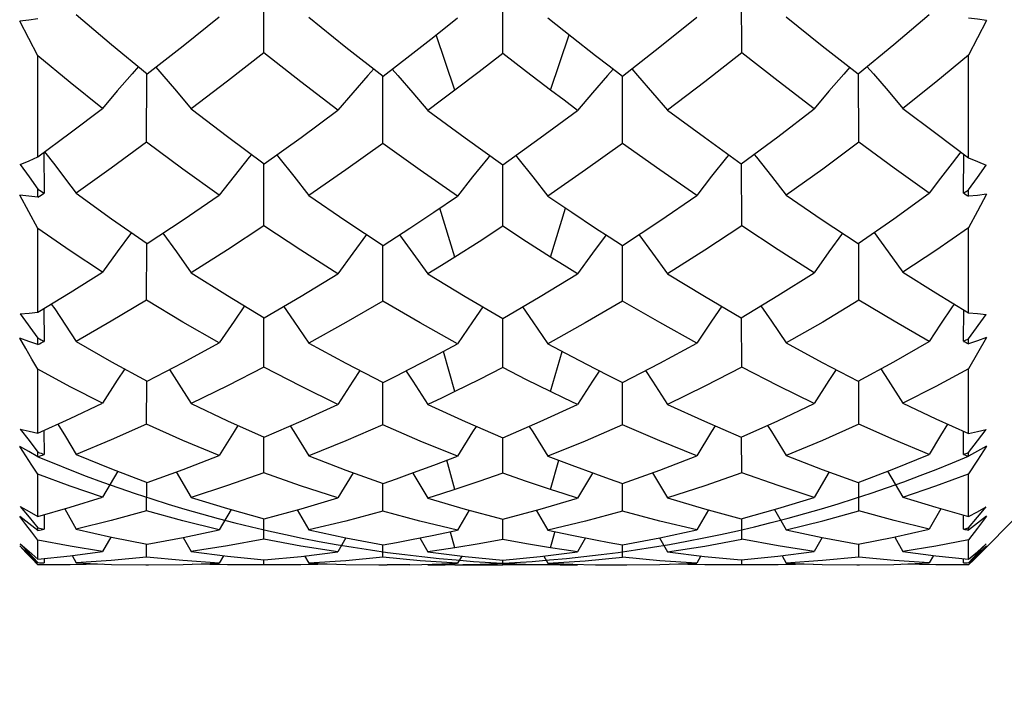
# Model space of a CAD drawing. Units: inches. Extents: x 0.7 to 21.3, y 0.5 to 16.
# Drawn here: x 10 to 10.2, y 6.4 to 6.5 of the extents above; entities that cross this region are included whole.
import ezdxf

# ---------------------------------------------------------------- set-up
doc = ezdxf.new("R2010")
doc.units = ezdxf.units.IN
doc.header["$LTSCALE"] = 1.21
doc.header["$MEASUREMENT"] = 0
doc.layers.get('0').update_dxf_attribs({"linetype": 'CONTINUOUS'})
for name, color, linetype in [('AXIS', 7, 'CONTINUOUS'), ('DATUM_CURVES', 7, 'CONTINUOUS'), ('DRIVEN_DIMS', 7, 'CONTINUOUS')]:
    doc.layers.add(name, color=color, linetype=linetype)
doc.dimstyles.new('DIMSTYLE_1', dxfattribs={"dimtxt": 0.1, "dimasz": 0.1875, "dimexe": 0.125, "dimexo": 0.0625, "dimgap": 0.1, "dimtad": 0, "dimtih": 1, "dimtoh": 1, "dimdec": 1, "dimzin": 0, "dimdsep": 46, "dimtxsty": 'STANDARD', "dimblk": '_FILLED', "dimblk1": '_FILLED', "dimblk2": '_FILLED', "dimcen": 0.09, "dimadec": 3, "dimazin": 0, "dimtp": 0.001, "dimtm": 0.001, "dimtfac": 1, "dimtdec": 1, "dimtofl": 0, "dimtmove": 0, "dimatfit": 3, "dimldrblk": '_FILLED', "dimfxl": 1, "dimtolj": 1, "dimtzin": 0, "dimarcsym": 0})
doc.dimstyles.new('DIMSTYLE_2', dxfattribs={"dimtxt": 0.1, "dimasz": 0.1875, "dimexe": 0.125, "dimexo": 0.0625, "dimgap": 0.09, "dimtad": 0, "dimtih": 1, "dimtoh": 1, "dimdec": 1, "dimzin": 0, "dimdsep": 46, "dimtxsty": 'STANDARD', "dimblk": '_FILLED', "dimblk1": '_FILLED', "dimblk2": '_FILLED', "dimcen": 0.09, "dimadec": 3, "dimazin": 0, "dimtp": 0.001, "dimtm": 0.001, "dimtfac": 1, "dimtdec": 1, "dimtofl": 0, "dimtmove": 0, "dimatfit": 1, "dimldrblk": '_FILLED', "dimfxl": 1, "dimtolj": 1, "dimtzin": 0, "dimarcsym": 0})

# ---------------------------------------------------------------- blocks, each defined once
blk = doc.blocks.new('_FILLED')
at = {"color": 0, "linetype": 'BYBLOCK'}
blk.add_solid([(0, 0), (-1, 0.1667), (-1, -0.1667)], dxfattribs=at)
blk = doc.blocks.new('*D2')
at = {"layer": 'DRIVEN_DIMS', "color": 7, "linetype": 'CONTINUOUS'}
for p, q in [((9.5638, 7.95524), (8.76419, 7.95524)), ((8.88919, 7.95524), (8.88919, 6.97302)), ((10.21025, 7.95524), (9.72896, 7.95524)), ((10.55288, 7.95524), (10.32822, 7.95524)), ((8.88919, 5.96705), (8.88919, 6.52302)), ((10.40508, 5.96705), (8.76419, 5.96705))]:
    blk.add_line(p, q, dxfattribs=at)
at = {"layer": 'DRIVEN_DIMS', "color": 7, "linetype": 'CONTINUOUS', "xscale": 0.1875, "yscale": 0.1875, "zscale": 0.1875}
for p, rotation in [((8.88919, 7.95524), 90), ((8.88919, 5.96705), 270)]:
    blk.add_blockref('_FILLED', p, dxfattribs=dict(at, rotation=rotation))
at = {"layer": 'DRIVEN_DIMS', "color": 7, "linetype": 'CONTINUOUS', "insert": (8.78919, 6.87302), "char_height": 0.1, "width": 0.6, "attachment_point": 2, "line_spacing_factor": 0.9}
blk.add_mtext('50.5\\P[1.99]', dxfattribs=at)
blk = doc.blocks.new('*D3')
at = {"layer": 'DRIVEN_DIMS', "color": 7, "linetype": 'CONTINUOUS'}
for p, q in [((9.5119, 8.46508), (7.99532, 8.46508)), ((8.12032, 8.46508), (8.12032, 7.41595)), ((10.20553, 8.46508), (9.72896, 8.46508)), ((10.71036, 8.46508), (10.41315, 8.46508)), ((8.12032, 5.96705), (8.12032, 6.96595)), ((10.40508, 5.96705), (7.99532, 5.96705))]:
    blk.add_line(p, q, dxfattribs=at)
at = {"layer": 'DRIVEN_DIMS', "color": 7, "linetype": 'CONTINUOUS', "xscale": 0.1875, "yscale": 0.1875, "zscale": 0.1875}
for p, rotation in [((8.12032, 8.46508), 90), ((8.12032, 5.96705), 270)]:
    blk.add_blockref('_FILLED', p, dxfattribs=dict(at, rotation=rotation))
at = {"layer": 'DRIVEN_DIMS', "color": 7, "linetype": 'CONTINUOUS', "insert": (8.07032, 7.31595), "char_height": 0.1, "width": 0.5, "attachment_point": 2, "line_spacing_factor": 0.9}
blk.add_mtext('63.5\\P[2.5]', dxfattribs=at)
blk = doc.blocks.new('*D12')
at = {"layer": 'DRIVEN_DIMS', "color": 7, "linetype": 'CONTINUOUS'}
for p, q in [((11.27827, 7.14814), (10.79881, 5.59205)), ((10.79881, 5.59205), (10.64881, 5.59205))]:
    blk.add_line(p, q, dxfattribs=at)
at = {"layer": 'DRIVEN_DIMS', "color": 7, "linetype": 'CONTINUOUS', "xscale": 0.1875, "yscale": 0.1875, "zscale": 0.1875, "rotation": 72.8749445435}
blk.add_blockref('_FILLED', (11.27827, 7.14814), dxfattribs=at)
at = {"layer": 'DRIVEN_DIMS', "color": 7, "linetype": 'CONTINUOUS', "insert": (10.34881, 5.64205), "char_height": 0.1, "width": 0.7333333, "attachment_point": 3, "line_spacing_factor": 0.9}
blk.add_mtext('2X \\fgdt;{\\fgdt;n}\\ftxt;4.5\\P[.18]', dxfattribs=at)

msp = doc.modelspace()

# ---------------------------------------------------------------- linework, layer by layer
at = {"color": 7, "linetype": 'CONTINUOUS'}
for p, q in [((10.08345, 6.50623), (10.08349, 6.52129)), ((10.18252, 6.50623), (10.18249, 6.52129)), ((10.13299, 6.50611), (10.13299, 6.52104)), ((10.03664, 6.50559), (10.03291, 6.51278)), ((10.23328, 6.51296), (10.22955, 6.50577)), ((10.12309, 6.49852), (10.11922, 6.50998)), ((10.14289, 6.49852), (10.14676, 6.50998)), ((10.03664, 6.48466), (10.03664, 6.50559)), ((10.22955, 6.48451), (10.22955, 6.50577)), ((10.05916, 6.4877), (10.0592, 6.50186)), ((10.10813, 6.48748), (10.10814, 6.50139)), ((10.15785, 6.48748), (10.15784, 6.50139)), ((10.20682, 6.4877), (10.20677, 6.50186)), ((10.03786, 6.48558), (10.03791, 6.47716)), ((10.22851, 6.47716), (10.22855, 6.48525)), ((10.08345, 6.47039), (10.08348, 6.48325)), ((10.13299, 6.47029), (10.13299, 6.48304)), ((10.18252, 6.47039), (10.1825, 6.48325)), ((10.03664, 6.46985), (10.03291, 6.47677)), ((10.03664, 6.47635), (10.03664, 6.478)), ((10.22955, 6.47651), (10.22955, 6.47785)), ((10.23142, 6.47671), (10.22955, 6.47651)), ((10.23328, 6.47692), (10.23142, 6.47671)), ((10.12309, 6.46392), (10.11997, 6.47407)), ((10.14289, 6.46392), (10.146, 6.47407)), ((10.03664, 6.4525), (10.03664, 6.46985)), ((10.22955, 6.45238), (10.22955, 6.47)), ((10.05916, 6.45498), (10.05919, 6.46671)), ((10.10813, 6.4548), (10.10814, 6.46632)), ((10.15785, 6.4548), (10.15784, 6.46632)), ((10.20682, 6.45498), (10.20678, 6.46671)), ((10.03296, 6.45215), (10.03664, 6.44712)), ((10.03788, 6.45326), (10.03791, 6.44645)), ((10.22851, 6.44646), (10.22854, 6.45299)), ((10.22955, 6.447), (10.23323, 6.45203)), ((10.08345, 6.44109), (10.08347, 6.45135)), ((10.13299, 6.44101), (10.13299, 6.45118)), ((10.18252, 6.44109), (10.1825, 6.45135)), ((10.03476, 6.44645), (10.03291, 6.4471)), ((10.03664, 6.44581), (10.03476, 6.44645)), ((10.03664, 6.44581), (10.03664, 6.44712)), ((10.22955, 6.44594), (10.22955, 6.447)), ((10.23142, 6.44658), (10.22955, 6.44594)), ((10.23328, 6.44722), (10.23142, 6.44658)), ((10.12309, 6.43605), (10.12068, 6.44438)), ((10.14289, 6.43605), (10.1453, 6.44438)), ((10.03664, 6.42743), (10.03664, 6.44067)), ((10.22955, 6.42733), (10.22955, 6.44078)), ((10.05916, 6.42927), (10.05918, 6.43822)), ((10.10813, 6.42913), (10.10813, 6.43791)), ((10.15785, 6.42913), (10.15784, 6.43791)), ((10.20682, 6.42927), (10.20679, 6.43822)), ((10.21594, 6.43363), (10.22277, 6.4304)), ((10.22277, 6.4304), (10.22955, 6.42733)), ((10.03789, 6.428), (10.03791, 6.42301)), ((10.22851, 6.42302), (10.22853, 6.4278)), ((10.2314, 6.42581), (10.23323, 6.4282)), ((10.08345, 6.41922), (10.08347, 6.42658)), ((10.13299, 6.41916), (10.13299, 6.42645)), ((10.18252, 6.41922), (10.18251, 6.42658)), ((10.22955, 6.42341), (10.2314, 6.42581)), ((10.03664, 6.42255), (10.03664, 6.4235)), ((10.23142, 6.4237), (10.22955, 6.42264)), ((10.22955, 6.42264), (10.22955, 6.42341)), ((10.23328, 6.42476), (10.23142, 6.4237)), ((10.12309, 6.41577), (10.12139, 6.42181)), ((10.14289, 6.41577), (10.14459, 6.42181)), ((10.05322, 6.41952), (10.05004, 6.41416)), ((10.06529, 6.41939), (10.06841, 6.41412)), ((10.10197, 6.41924), (10.09882, 6.414)), ((10.16401, 6.41924), (10.16716, 6.414)), ((10.20069, 6.41939), (10.19756, 6.41412)), ((10.21276, 6.41952), (10.21594, 6.41416)), ((10.03664, 6.41019), (10.03664, 6.41892)), ((10.05916, 6.41134), (10.05918, 6.41723)), ((10.11437, 6.41915), (10.11747, 6.41399)), ((10.1516, 6.41915), (10.1485, 6.41399)), ((10.20682, 6.41134), (10.2068, 6.41723)), ((10.22955, 6.41013), (10.22955, 6.419)), ((10.10813, 6.41125), (10.10813, 6.41703)), ((10.15785, 6.41125), (10.15785, 6.41703)), ((10.21594, 6.41416), (10.22276, 6.41206)), ((10.04218, 6.41177), (10.04459, 6.40754)), ((10.07666, 6.41159), (10.07422, 6.40741)), ((10.09036, 6.41152), (10.09277, 6.40739)), ((10.12606, 6.41146), (10.12364, 6.40735)), ((10.13992, 6.41146), (10.14233, 6.40735)), ((10.17561, 6.41152), (10.17321, 6.40739)), ((10.18932, 6.41159), (10.19175, 6.40741)), ((10.2238, 6.41177), (10.22139, 6.40754)), ((10.22276, 6.41206), (10.22955, 6.41013)), ((10.23014, 6.40071), (10.24136, 6.41193)), ((10.2314, 6.40999), (10.23323, 6.41219)), ((10.03476, 6.40874), (10.03291, 6.41018)), ((10.0379, 6.41055), (10.03791, 6.40755)), ((10.08345, 6.40544), (10.08346, 6.40967)), ((10.13299, 6.40541), (10.13299, 6.40959)), ((10.18252, 6.40544), (10.18252, 6.40967)), ((10.22851, 6.40755), (10.22852, 6.41043)), ((10.22955, 6.40778), (10.2314, 6.40999)), ((10.23328, 6.41023), (10.23141, 6.40775)), ((10.23328, 6.41023), (10.23142, 6.40878)), ((10.03664, 6.40729), (10.03476, 6.40874)), ((10.03664, 6.40729), (10.03664, 6.40783)), ((10.23142, 6.40878), (10.22955, 6.40734)), ((10.22955, 6.40734), (10.22955, 6.40778)), ((10.23141, 6.40775), (10.22955, 6.40532)), ((10.03664, 6.40132), (10.03664, 6.40528)), ((10.05173, 6.40591), (10.05004, 6.40293)), ((10.06676, 6.40581), (10.06841, 6.40291)), ((10.10048, 6.40574), (10.09882, 6.40286)), ((10.11582, 6.40572), (10.11747, 6.40285)), ((10.12309, 6.40368), (10.12217, 6.40693)), ((10.14289, 6.40368), (10.14381, 6.40693)), ((10.15016, 6.40572), (10.1485, 6.40285)), ((10.1655, 6.40574), (10.16716, 6.40286)), ((10.19922, 6.40581), (10.19756, 6.40291)), ((10.21424, 6.40591), (10.21594, 6.40293)), ((10.22955, 6.4013), (10.22955, 6.40532)), ((10.03415, 6.40273), (10.03291, 6.40405)), ((10.03476, 6.40227), (10.03291, 6.40405)), ((10.03296, 6.40451), (10.03479, 6.40256)), ((10.04332, 6.40204), (10.05004, 6.40293)), ((10.05916, 6.40174), (10.05917, 6.40441)), ((10.10813, 6.40171), (10.10813, 6.4043)), ((10.15785, 6.40171), (10.15785, 6.4043)), ((10.19002, 6.40192), (10.19756, 6.40291)), ((10.20682, 6.40174), (10.20681, 6.40441)), ((10.21594, 6.40293), (10.22276, 6.40203)), ((10.2314, 6.40255), (10.23323, 6.40449)), ((10.23328, 6.40406), (10.23141, 6.40208)), ((10.23328, 6.40406), (10.23142, 6.40228)), ((10.0354, 6.40143), (10.03415, 6.40273)), ((10.03664, 6.40048), (10.03476, 6.40227)), ((10.03479, 6.40256), (10.03664, 6.40061)), ((10.03664, 6.40015), (10.0354, 6.40143)), ((10.03664, 6.40132), (10.04332, 6.40204)), ((10.03791, 6.40146), (10.03791, 6.40054)), ((10.04372, 6.40209), (10.04459, 6.40053)), ((10.07509, 6.40203), (10.07422, 6.4005)), ((10.08345, 6.40017), (10.08346, 6.40115)), ((10.08354, 6.40115), (10.09117, 6.4019)), ((10.09117, 6.4019), (10.09882, 6.40286)), ((10.09192, 6.40199), (10.09277, 6.4005)), ((10.12449, 6.40197), (10.12364, 6.40049)), ((10.13299, 6.40112), (10.14076, 6.40188)), ((10.13299, 6.40017), (10.13299, 6.40112)), ((10.14076, 6.40188), (10.1485, 6.40285)), ((10.14148, 6.40197), (10.14233, 6.40049)), ((10.17406, 6.40199), (10.17321, 6.4005)), ((10.18244, 6.40115), (10.19002, 6.40192)), ((10.18252, 6.40017), (10.18252, 6.40115)), ((10.19088, 6.40203), (10.19175, 6.4005)), ((10.22226, 6.4021), (10.22139, 6.40053)), ((10.22276, 6.40203), (10.22955, 6.4013)), ((10.22851, 6.40054), (10.22851, 6.40131)), ((10.22955, 6.40059), (10.2314, 6.40255)), ((10.23142, 6.40228), (10.22955, 6.40049)), ((10.23141, 6.40208), (10.22955, 6.40016)), ((10.04088, 6.40012), (10.03664, 6.40015)), ((10.04334, 6.40013), (10.04088, 6.40012)), ((10.05004, 6.40028), (10.04334, 6.40013)), ((10.05957, 6.40012), (10.06673, 6.40021)), ((10.06673, 6.40021), (10.07422, 6.4005)), ((10.07591, 6.40013), (10.06861, 6.40028)), ((10.07813, 6.40012), (10.07591, 6.40013)), ((10.08345, 6.40017), (10.07813, 6.40012)), ((10.08873, 6.40012), (10.08345, 6.40017)), ((10.09112, 6.40013), (10.08873, 6.40012)), ((10.09822, 6.40029), (10.09112, 6.40013)), ((10.11374, 6.40016), (10.1187, 6.40028)), ((10.1187, 6.40028), (10.12364, 6.40049)), ((10.12309, 6.40016), (10.12304, 6.40031)), ((10.12309, 6.40016), (10.12776, 6.40012)), ((10.12776, 6.40012), (10.13299, 6.40017)), ((10.13821, 6.40012), (10.13299, 6.40017)), ((10.14289, 6.40016), (10.13821, 6.40012)), ((10.14233, 6.40049), (10.14728, 6.40028)), ((10.14289, 6.40016), (10.14293, 6.40031)), ((10.14728, 6.40028), (10.15224, 6.40016)), ((10.15869, 6.40012), (10.16553, 6.4002)), ((10.16553, 6.4002), (10.17321, 6.4005)), ((10.17485, 6.40013), (10.16775, 6.40029)), ((10.17725, 6.40012), (10.17485, 6.40013)), ((10.18252, 6.40017), (10.17725, 6.40012)), ((10.18784, 6.40012), (10.18252, 6.40017)), ((10.19007, 6.40013), (10.18784, 6.40012)), ((10.19736, 6.40028), (10.19007, 6.40013)), ((10.20695, 6.40012), (10.21405, 6.40022)), ((10.21405, 6.40022), (10.22139, 6.40053)), ((10.22278, 6.40013), (10.21594, 6.40028)), ((10.2251, 6.40012), (10.22278, 6.40013)), ((10.22955, 6.40016), (10.2251, 6.40012))]:
    msp.add_line(p, q, dxfattribs=at)
for points in [[(10.03664, 6.51325), (10.03476, 6.51301), (10.03291, 6.51278)], [(10.04459, 6.51416), (10.0519, 6.50795), (10.0593, 6.50186)], [(10.0593, 6.50186), (10.06674, 6.50772), (10.07422, 6.5137)], [(10.09277, 6.51363), (10.10046, 6.50744), (10.10817, 6.50139)], [(10.11374, 6.50568), (10.1187, 6.50956), (10.12364, 6.51348)], [(10.14233, 6.51348), (10.14728, 6.50956), (10.15224, 6.50568)], [(10.15781, 6.50139), (10.16553, 6.50745), (10.17321, 6.51363)], [(10.19175, 6.5137), (10.19924, 6.50772), (10.20668, 6.50186)], [(10.20668, 6.50186), (10.21408, 6.50795), (10.22139, 6.51416)], [(10.23328, 6.51296), (10.23142, 6.51319), (10.22955, 6.51343)], [(10.05004, 6.49472), (10.0433, 6.5001), (10.03664, 6.50559)], [(10.08345, 6.50623), (10.07591, 6.50036), (10.06841, 6.49463)], [(10.09882, 6.49435), (10.09111, 6.50022), (10.08345, 6.50623)], [(10.10817, 6.50139), (10.11095, 6.50353), (10.11374, 6.50568)], [(10.13299, 6.50611), (10.12807, 6.50232), (10.12309, 6.49852)], [(10.14289, 6.49852), (10.13791, 6.50231), (10.13299, 6.50611)], [(10.15224, 6.50568), (10.15502, 6.50353), (10.15781, 6.50139)], [(10.18252, 6.50623), (10.17486, 6.50022), (10.16716, 6.49435)], [(10.19756, 6.49463), (10.19006, 6.50036), (10.18252, 6.50623)], [(10.22955, 6.50577), (10.22278, 6.50019), (10.21594, 6.49472)], [(10.05751, 6.50343), (10.05615, 6.50189), (10.05309, 6.49834), (10.05004, 6.49472)], [(10.06107, 6.50325), (10.06229, 6.50185), (10.06535, 6.49827), (10.06841, 6.49463)], [(10.10624, 6.50291), (10.10503, 6.50155), (10.10192, 6.49798), (10.09882, 6.49435)], [(10.15974, 6.50291), (10.16095, 6.50155), (10.16406, 6.49798), (10.16716, 6.49435)], [(10.20491, 6.50325), (10.20369, 6.50185), (10.20062, 6.49827), (10.19756, 6.49463)], [(10.20847, 6.50343), (10.20982, 6.50189), (10.21289, 6.49833), (10.21594, 6.49472)], [(10.11008, 6.50286), (10.11126, 6.50154), (10.11437, 6.49796), (10.11747, 6.49432)], [(10.15589, 6.50286), (10.15472, 6.50154), (10.1516, 6.49796), (10.1485, 6.49432)], [(10.12309, 6.49852), (10.12028, 6.49641), (10.11747, 6.49432)], [(10.1485, 6.49432), (10.1457, 6.49641), (10.14289, 6.49852)], [(10.03664, 6.48466), (10.04332, 6.48964), (10.05004, 6.49472)], [(10.06841, 6.49463), (10.07593, 6.48887), (10.08354, 6.48325)], [(10.08354, 6.48325), (10.09117, 6.48872), (10.09882, 6.49435)], [(10.11747, 6.49432), (10.12521, 6.48861), (10.13299, 6.48304)], [(10.13299, 6.48304), (10.14076, 6.48861), (10.1485, 6.49432)], [(10.16716, 6.49435), (10.17481, 6.48873), (10.18244, 6.48325)], [(10.18244, 6.48325), (10.19003, 6.48886), (10.19756, 6.49463)], [(10.21594, 6.49472), (10.22276, 6.48956), (10.22955, 6.48451)], [(10.05916, 6.4877), (10.05185, 6.48235), (10.04459, 6.47713)], [(10.07422, 6.47673), (10.06665, 6.48215), (10.05916, 6.4877)], [(10.10813, 6.48748), (10.10043, 6.482), (10.09277, 6.47668)], [(10.12364, 6.47655), (10.11587, 6.48194), (10.10813, 6.48748)], [(10.15785, 6.48748), (10.15017, 6.48198), (10.14233, 6.47655)], [(10.17321, 6.47668), (10.16554, 6.482), (10.15785, 6.48748)], [(10.20682, 6.4877), (10.19932, 6.48214), (10.19175, 6.47673)], [(10.22139, 6.47713), (10.21413, 6.48235), (10.20682, 6.4877)], [(10.03296, 6.48311), (10.03481, 6.48387), (10.03664, 6.48466)], [(10.03802, 6.48569), (10.04011, 6.48301), (10.04235, 6.48008), (10.04459, 6.47713)], [(10.08089, 6.4852), (10.0804, 6.48459), (10.0773, 6.4807), (10.07422, 6.47673)], [(10.08615, 6.48512), (10.08659, 6.48457), (10.08968, 6.48065), (10.09277, 6.47668)], [(10.1303, 6.48496), (10.12987, 6.48444), (10.12675, 6.48053), (10.12364, 6.47655)], [(10.13568, 6.48496), (10.13611, 6.48444), (10.13923, 6.48053), (10.14233, 6.47655)], [(10.17983, 6.48512), (10.17939, 6.48457), (10.17629, 6.48065), (10.17321, 6.47668)], [(10.18509, 6.4852), (10.18558, 6.48459), (10.18867, 6.4807), (10.19175, 6.47673)], [(10.22796, 6.48569), (10.22616, 6.48338), (10.22377, 6.48027), (10.22139, 6.47713)], [(10.03296, 6.48311), (10.03479, 6.48056), (10.03664, 6.478)], [(10.22955, 6.48451), (10.23138, 6.48372), (10.23323, 6.48296)], [(10.22955, 6.47785), (10.2314, 6.48041), (10.23323, 6.48296)], [(10.03664, 6.47635), (10.03476, 6.47656), (10.03291, 6.47677)], [(10.04459, 6.47713), (10.0519, 6.47184), (10.0593, 6.46671)], [(10.0593, 6.46671), (10.06674, 6.47164), (10.07422, 6.47673)], [(10.09277, 6.47668), (10.10045, 6.47142), (10.10817, 6.46632)], [(10.11374, 6.46993), (10.1187, 6.47321), (10.12364, 6.47655)], [(10.14233, 6.47655), (10.14728, 6.47321), (10.15224, 6.46993)], [(10.15781, 6.46632), (10.16553, 6.47142), (10.17321, 6.47668)], [(10.19175, 6.47673), (10.19924, 6.47164), (10.20668, 6.46671)], [(10.20668, 6.46671), (10.21408, 6.47184), (10.22139, 6.47713)], [(10.23328, 6.47692), (10.23141, 6.47344), (10.22955, 6.47)], [(10.08345, 6.47039), (10.07591, 6.46545), (10.06841, 6.46068)], [(10.09882, 6.46045), (10.09112, 6.46534), (10.08345, 6.47039)], [(10.13299, 6.47029), (10.12807, 6.4671), (10.12309, 6.46392)], [(10.14289, 6.46392), (10.13793, 6.46708), (10.13299, 6.47029)], [(10.18252, 6.47039), (10.17486, 6.46534), (10.16716, 6.46045)], [(10.19756, 6.46068), (10.19007, 6.46545), (10.18252, 6.47039)], [(10.05004, 6.46076), (10.04331, 6.46524), (10.03664, 6.46985)], [(10.056, 6.469), (10.05309, 6.46502), (10.05004, 6.46076)], [(10.06253, 6.46885), (10.06535, 6.46497), (10.06841, 6.46068)], [(10.10476, 6.46857), (10.10192, 6.46473), (10.09882, 6.46045)], [(10.10817, 6.46632), (10.11095, 6.46812), (10.11374, 6.46993)], [(10.11156, 6.46851), (10.11437, 6.46471), (10.11747, 6.46043)], [(10.15441, 6.46851), (10.1516, 6.46471), (10.1485, 6.46043)], [(10.15224, 6.46993), (10.15502, 6.46812), (10.15781, 6.46632)], [(10.16121, 6.46857), (10.16406, 6.46473), (10.16716, 6.46045)], [(10.20345, 6.46885), (10.20062, 6.46497), (10.19756, 6.46068)], [(10.20998, 6.469), (10.21289, 6.46502), (10.21594, 6.46076)], [(10.22955, 6.47), (10.22278, 6.46531), (10.21594, 6.46076)], [(10.12309, 6.46392), (10.12028, 6.46216), (10.11747, 6.46043)], [(10.1485, 6.46043), (10.1457, 6.46216), (10.14289, 6.46392)], [(10.03664, 6.4525), (10.04331, 6.45656), (10.05004, 6.46076)], [(10.06841, 6.46068), (10.07594, 6.45594), (10.08354, 6.45135)], [(10.08354, 6.45135), (10.09117, 6.45582), (10.09882, 6.46045)], [(10.11747, 6.46043), (10.12522, 6.45572), (10.13299, 6.45118)], [(10.13299, 6.45118), (10.14076, 6.45572), (10.1485, 6.46043)], [(10.16716, 6.46045), (10.17481, 6.45582), (10.18244, 6.45135)], [(10.18244, 6.45135), (10.19003, 6.45593), (10.19756, 6.46068)], [(10.21594, 6.46076), (10.22277, 6.4565), (10.22955, 6.45238)], [(10.03941, 6.45419), (10.04011, 6.45316), (10.04235, 6.44981), (10.04459, 6.44643)], [(10.05916, 6.45498), (10.05184, 6.45062), (10.04459, 6.44643)], [(10.07422, 6.44612), (10.06666, 6.45046), (10.05916, 6.45498)], [(10.10813, 6.4548), (10.10043, 6.45034), (10.09277, 6.44607)], [(10.12364, 6.44597), (10.11587, 6.4503), (10.10813, 6.4548)], [(10.15785, 6.4548), (10.1501, 6.4503), (10.14233, 6.44597)], [(10.17321, 6.44607), (10.16554, 6.45035), (10.15785, 6.4548)], [(10.20682, 6.45498), (10.19931, 6.45046), (10.19175, 6.44612)], [(10.22139, 6.44643), (10.21413, 6.45062), (10.20682, 6.45498)], [(10.22657, 6.45419), (10.22616, 6.4536), (10.22377, 6.45003), (10.22139, 6.44643)], [(10.03296, 6.45215), (10.03481, 6.45231), (10.03664, 6.4525)], [(10.07948, 6.4538), (10.0773, 6.45066), (10.07422, 6.44612)], [(10.08756, 6.45371), (10.08968, 6.45063), (10.09277, 6.44607)], [(10.12888, 6.45358), (10.12675, 6.45053), (10.12364, 6.44597)], [(10.1371, 6.45358), (10.13923, 6.45053), (10.14233, 6.44597)], [(10.17842, 6.45371), (10.17629, 6.45063), (10.17321, 6.44607)], [(10.1865, 6.4538), (10.18867, 6.45066), (10.19175, 6.44612)], [(10.22955, 6.45238), (10.23138, 6.45219), (10.23323, 6.45203)], [(10.03664, 6.44067), (10.0354, 6.44279), (10.03415, 6.44494), (10.03291, 6.4471)], [(10.04459, 6.44643), (10.05192, 6.44222), (10.0593, 6.43822)], [(10.0593, 6.43822), (10.06674, 6.44208), (10.07422, 6.44612)], [(10.09277, 6.44607), (10.10045, 6.4419), (10.10817, 6.43791)], [(10.11374, 6.44073), (10.11869, 6.44331), (10.12364, 6.44597)], [(10.14233, 6.44597), (10.14728, 6.44331), (10.15224, 6.44073)], [(10.15781, 6.43791), (10.16553, 6.4419), (10.17321, 6.44607)], [(10.19175, 6.44612), (10.19924, 6.44208), (10.20668, 6.43822)], [(10.20668, 6.43822), (10.21405, 6.44222), (10.22139, 6.44643)], [(10.23328, 6.44722), (10.23141, 6.44398), (10.22955, 6.44078)], [(10.05004, 6.43363), (10.04334, 6.43705), (10.03664, 6.44067)], [(10.05462, 6.44076), (10.05309, 6.43841), (10.05004, 6.43363)], [(10.0639, 6.44061), (10.06535, 6.43837), (10.06841, 6.43357)], [(10.08345, 6.44109), (10.07591, 6.43724), (10.06841, 6.43357)], [(10.09882, 6.4334), (10.09112, 6.43715), (10.08345, 6.44109)], [(10.10337, 6.44039), (10.10192, 6.43819), (10.09882, 6.4334)], [(10.10817, 6.43791), (10.11095, 6.43931), (10.11374, 6.44073)], [(10.113, 6.44025), (10.11437, 6.43817), (10.11747, 6.43338)], [(10.13299, 6.44101), (10.12804, 6.4385), (10.12309, 6.43605)], [(10.14289, 6.43605), (10.13793, 6.4385), (10.13299, 6.44101)], [(10.15297, 6.44025), (10.1516, 6.43817), (10.1485, 6.43338)], [(10.15224, 6.44073), (10.15503, 6.43931), (10.15781, 6.43791)], [(10.1626, 6.44039), (10.16406, 6.43819), (10.16716, 6.4334)], [(10.18252, 6.44109), (10.17486, 6.43715), (10.16716, 6.4334)], [(10.19756, 6.43357), (10.19007, 6.43724), (10.18252, 6.44109)], [(10.20208, 6.44061), (10.20062, 6.43837), (10.19756, 6.43357)], [(10.21136, 6.44076), (10.21289, 6.43841), (10.21594, 6.43363)], [(10.22955, 6.44078), (10.22276, 6.43712), (10.21594, 6.43363)], [(10.12309, 6.43605), (10.12028, 6.4347), (10.11747, 6.43338)], [(10.1485, 6.43338), (10.1457, 6.4347), (10.14289, 6.43605)], [(10.03664, 6.42743), (10.04331, 6.43045), (10.05004, 6.43363)], [(10.06841, 6.43357), (10.07596, 6.42997), (10.08354, 6.42658)], [(10.18244, 6.42658), (10.19002, 6.42997), (10.19756, 6.43357)], [(10.08354, 6.42658), (10.09117, 6.42989), (10.09882, 6.4334)], [(10.11747, 6.43338), (10.12522, 6.42982), (10.13299, 6.42645)], [(10.13299, 6.42645), (10.14076, 6.42982), (10.1485, 6.43338)], [(10.16716, 6.4334), (10.17481, 6.42989), (10.18244, 6.42658)], [(10.03296, 6.42829), (10.03479, 6.4259), (10.03664, 6.4235)], [(10.03296, 6.42829), (10.03481, 6.42784), (10.03664, 6.42743)], [(10.04077, 6.4293), (10.04235, 6.42671), (10.04459, 6.423)], [(10.05916, 6.42927), (10.05185, 6.42604), (10.04459, 6.423)], [(10.07422, 6.42277), (10.06667, 6.42592), (10.05916, 6.42927)], [(10.07809, 6.42902), (10.0773, 6.42776), (10.07422, 6.42277)], [(10.08894, 6.42892), (10.08968, 6.42774), (10.09277, 6.42274)], [(10.10813, 6.42913), (10.10043, 6.42584), (10.09277, 6.42274)], [(10.12364, 6.42267), (10.11587, 6.4258), (10.10813, 6.42913)], [(10.12749, 6.42884), (10.12675, 6.42767), (10.12364, 6.42267)], [(10.13849, 6.42884), (10.13923, 6.42767), (10.14233, 6.42267)], [(10.15785, 6.42913), (10.15011, 6.4258), (10.14233, 6.42267)], [(10.17321, 6.42274), (10.16554, 6.42584), (10.15785, 6.42913)], [(10.17704, 6.42892), (10.17629, 6.42774), (10.17321, 6.42274)], [(10.18788, 6.42902), (10.18867, 6.42776), (10.19175, 6.42277)], [(10.20682, 6.42927), (10.1993, 6.42591), (10.19175, 6.42277)], [(10.22139, 6.423), (10.21413, 6.42604), (10.20682, 6.42927)], [(10.22521, 6.4293), (10.22377, 6.42695), (10.22139, 6.423)], [(10.22955, 6.42733), (10.23138, 6.42775), (10.23323, 6.4282)], [(10.03664, 6.41892), (10.0354, 6.42081), (10.03415, 6.42274), (10.03291, 6.42468)], [(10.03664, 6.42255), (10.03476, 6.42361), (10.03291, 6.42468)], [(10.23328, 6.42476), (10.23141, 6.42186), (10.22955, 6.419)], [(10.04459, 6.423), (10.0519, 6.42002), (10.0593, 6.41723)], [(10.0593, 6.41723), (10.06674, 6.41991), (10.07422, 6.42277)], [(10.09277, 6.42274), (10.10046, 6.41978), (10.10817, 6.41703)], [(10.11374, 6.41897), (10.11869, 6.42078), (10.12364, 6.42267)], [(10.14233, 6.42267), (10.14728, 6.42078), (10.15224, 6.41897)], [(10.15781, 6.41703), (10.16553, 6.41978), (10.17321, 6.42274)], [(10.19175, 6.42277), (10.19924, 6.41991), (10.20668, 6.41723)], [(10.20668, 6.41723), (10.21405, 6.42001), (10.22139, 6.423)], [(10.08345, 6.41922), (10.07591, 6.41657), (10.06841, 6.41412)], [(10.09882, 6.414), (10.09109, 6.41652), (10.08345, 6.41922)], [(10.18252, 6.41922), (10.17486, 6.41651), (10.16716, 6.414)], [(10.19756, 6.41412), (10.19006, 6.41657), (10.18252, 6.41922)], [(10.05004, 6.41416), (10.0433, 6.41646), (10.03664, 6.41892)], [(10.10817, 6.41703), (10.11095, 6.41798), (10.11374, 6.41897)], [(10.13299, 6.41916), (10.12804, 6.41743), (10.12309, 6.41577)], [(10.14289, 6.41577), (10.13793, 6.41743), (10.13299, 6.41916)], [(10.15224, 6.41897), (10.15503, 6.41798), (10.15781, 6.41703)], [(10.21594, 6.41416), (10.22278, 6.41649), (10.22955, 6.419)], [(10.12309, 6.41577), (10.12028, 6.41486), (10.11747, 6.41399)], [(10.1485, 6.41399), (10.1457, 6.41486), (10.14289, 6.41577)], [(10.03664, 6.41019), (10.04332, 6.41209), (10.05004, 6.41416)], [(10.06841, 6.41412), (10.07594, 6.41179), (10.08354, 6.40967)], [(10.08354, 6.40967), (10.09117, 6.41174), (10.09882, 6.414)], [(10.11747, 6.41399), (10.12521, 6.41169), (10.13299, 6.40959)], [(10.13299, 6.40959), (10.14076, 6.41169), (10.1485, 6.41399)], [(10.16716, 6.414), (10.17481, 6.41174), (10.18244, 6.40967)], [(10.18244, 6.40967), (10.19002, 6.41179), (10.19756, 6.41412)], [(10.03296, 6.41225), (10.03479, 6.41004), (10.03664, 6.40783)], [(10.03296, 6.41225), (10.03481, 6.4112), (10.03664, 6.41019)], [(10.05916, 6.41134), (10.05185, 6.40935), (10.04459, 6.40754)], [(10.07422, 6.40741), (10.06666, 6.40927), (10.05916, 6.41134)], [(10.10813, 6.41125), (10.10044, 6.40922), (10.09277, 6.40739)], [(10.12364, 6.40735), (10.11582, 6.40921), (10.10813, 6.41125)], [(10.15785, 6.41125), (10.15017, 6.40922), (10.14233, 6.40735)], [(10.17321, 6.40739), (10.16554, 6.40922), (10.15785, 6.41125)], [(10.19175, 6.40741), (10.19932, 6.40927), (10.20682, 6.41134)], [(10.22139, 6.40754), (10.21413, 6.40935), (10.20682, 6.41134)], [(10.22955, 6.41013), (10.23138, 6.41114), (10.23323, 6.41219)], [(10.03664, 6.40528), (10.0354, 6.40689), (10.03415, 6.40853), (10.03291, 6.41018)], [(10.04459, 6.40754), (10.0519, 6.40587), (10.0593, 6.40441)], [(10.0593, 6.40441), (10.06674, 6.40581), (10.07422, 6.40741)], [(10.09277, 6.40739), (10.10045, 6.40574), (10.10817, 6.4043)], [(10.11374, 6.4053), (10.1187, 6.40629), (10.12364, 6.40735)], [(10.14233, 6.40735), (10.14728, 6.40629), (10.15224, 6.4053)], [(10.15781, 6.4043), (10.16553, 6.40574), (10.17321, 6.40739)], [(10.19175, 6.40741), (10.19924, 6.40581), (10.20668, 6.40441)], [(10.20668, 6.40441), (10.21405, 6.40586), (10.22139, 6.40754)], [(10.05004, 6.40293), (10.0433, 6.40402), (10.03664, 6.40528)], [(10.08345, 6.40544), (10.07591, 6.40407), (10.06841, 6.40291)], [(10.09882, 6.40286), (10.09111, 6.40404), (10.08345, 6.40544)], [(10.10817, 6.4043), (10.11095, 6.40479), (10.11374, 6.4053)], [(10.13299, 6.40541), (10.12807, 6.40451), (10.12309, 6.40368)], [(10.14289, 6.40368), (10.13791, 6.40451), (10.13299, 6.40541)], [(10.15224, 6.4053), (10.15502, 6.40479), (10.15781, 6.4043)], [(10.16716, 6.40286), (10.17486, 6.40404), (10.18252, 6.40544)], [(10.19756, 6.40291), (10.19007, 6.40407), (10.18252, 6.40544)], [(10.22955, 6.40532), (10.22276, 6.40403), (10.21594, 6.40293)], [(10.03296, 6.40451), (10.03481, 6.40289), (10.03664, 6.40132)], [(10.06841, 6.40291), (10.07593, 6.40192), (10.08354, 6.40115)], [(10.12309, 6.40368), (10.12028, 6.40325), (10.11747, 6.40285)], [(10.1485, 6.40285), (10.1457, 6.40325), (10.14289, 6.40368)], [(10.22955, 6.4013), (10.23138, 6.40287), (10.23323, 6.40449)], [(10.05916, 6.40174), (10.05185, 6.40104), (10.04459, 6.40053)], [(10.07422, 6.4005), (10.06666, 6.40102), (10.05916, 6.40174)], [(10.10813, 6.40171), (10.10043, 6.401), (10.09277, 6.4005)], [(10.12364, 6.40049), (10.11587, 6.401), (10.10813, 6.40171)], [(10.11747, 6.40285), (10.12521, 6.40188), (10.13299, 6.40112)], [(10.14233, 6.40049), (10.15011, 6.401), (10.15785, 6.40171)], [(10.17321, 6.4005), (10.16554, 6.401), (10.15785, 6.40171)], [(10.16716, 6.40286), (10.1748, 6.4019), (10.18244, 6.40115)], [(10.20682, 6.40174), (10.1993, 6.40102), (10.19175, 6.4005)], [(10.22139, 6.40053), (10.21413, 6.40104), (10.20682, 6.40174)], [(10.04459, 6.40053), (10.0519, 6.40022), (10.05903, 6.40012)], [(10.09277, 6.4005), (10.10045, 6.4002), (10.10728, 6.40012)], [(10.11374, 6.40016), (10.11095, 6.40012), (10.10906, 6.40012)], [(10.12309, 6.40016), (10.12028, 6.40022), (10.11843, 6.40027)], [(10.14755, 6.40027), (10.1457, 6.40022), (10.14289, 6.40016)], [(10.15224, 6.40016), (10.15503, 6.40012), (10.15691, 6.40012)], [(10.19175, 6.4005), (10.19924, 6.40021), (10.2064, 6.40012)]]:
    msp.add_lwpolyline(points, dxfattribs=at)
for centre, major_axis, ratio, start_param, end_param in [((10.03664, 6.68555), (0.27618, -0.25948), 0.430595, 5.096822, 5.101113), ((10.03664, 6.68555), (0.28911, 0.25637), 0.434033, -1.938204, -1.934077), ((10.22955, 6.68555), (0.27621, 0.25942), 0.431042, -1.958952, -1.955457), ((10.22955, 6.68555), (0.28926, -0.25641), 0.433546, 5.075929, 5.07929), ((10.03664, 6.68555), (0.2667, -0.24673), 0.538094, 5.174273, 5.178564), ((10.03664, 6.68555), (0.28084, 0.24162), 0.5411, -2.006483, -2.002356), ((10.22955, 6.68555), (0.26674, 0.24664), 0.538576, -2.036331, -2.032836), ((10.22955, 6.68555), (0.28101, -0.24166), 0.540564, 5.144171, 5.147532), ((10.03664, 6.68555), (0.25671, -0.23047), 0.655968, 5.244603, 5.248895), ((10.22955, 6.68555), (0.25677, 0.23034), 0.656496, -2.106522, -2.103027), ((10.03664, 6.68555), (0.27331, 0.22168), 0.65789, -2.060975, -2.056848), ((10.22955, 6.68555), (0.27348, -0.22172), 0.657286, 5.198635, 5.201996), ((10.03664, 6.68555), (0.24925, -0.20727), 0.787333, 5.292071, 5.296362), ((10.03664, 6.68555), (0.27165, 0.1895), 0.785763, -2.072203, -2.068076), ((10.22955, 6.68555), (0.24937, 0.20704), 0.78791, -2.153589, -2.150094), ((10.22955, 6.68555), (0.27181, -0.18957), 0.785068, -1.073215, -1.069854), ((10.03664, 6.68555), (0.26947, -0.13662), 0.930032, 5.152986, 5.157277), ((10.22955, 6.68555), (0.27004, 0.13541), 0.930479, -2.010844, -2.007349)]:
    msp.add_ellipse(centre, major_axis=major_axis, ratio=ratio, start_param=start_param, end_param=end_param, dxfattribs=at)
at = {"layer": 'AXIS', "color": 7, "linetype": 'CONTINUOUS'}
for p, q in [((10.05903, 6.40012), (10.05957, 6.40012)), ((10.10728, 6.40012), (10.10906, 6.40012)), ((10.15691, 6.40012), (10.15869, 6.40012)), ((10.2064, 6.40012), (10.20695, 6.40012))]:
    msp.add_line(p, q, dxfattribs=at)
at = {"layer": 'DATUM_CURVES', "color": 7, "linetype": 'CONTINUOUS'}
for centre, major_axis, start_param, end_param in [((10.14756, 6.68555), (0.28543, 0), 4.313246, 4.715684), ((10.11841, 6.68555), (0, 0.28543), -3.144888, -2.741653)]:
    msp.add_ellipse(centre, major_axis=major_axis, ratio=1, start_param=start_param, end_param=end_param, dxfattribs=at)

# ---------------------------------------------------------------- dimensions: what is measured, and where the dimension line sits
at = {"layer": 'DRIVEN_DIMS', "color": 7, "linetype": 'CONTINUOUS'}
for base, p1, picture, middle in [((8.12032, 5.96705), (10.77286, 8.46508), '*D3', (8.12032, 7.19095)), ((8.88919, 5.96705), (10.61538, 7.95524), '*D2', (8.88919, 6.74802))]:
    dim = msp.add_linear_dim(base=base, p1=p1, p2=(10.46758, 5.96705), angle=270, text='<>\\P[]', dimstyle='DIMSTYLE_1', dxfattribs=at)
    dim.commit()
    dim.dimension.update_dxf_attribs({"geometry": picture, "text_midpoint": middle, "dimtype": 160})
dim = msp.add_diameter_dim_2p(p1=(11.27827, 7.14814), p2=(11.33044, 7.31745), text='2X %%c<>\\P[]', dimstyle='DIMSTYLE_2', override={"dimpost": '<>'}, dxfattribs=at)
dim.commit()
dim.dimension.update_dxf_attribs({"geometry": '*D12', "text_midpoint": (10.08214, 5.51705), "dimtype": 163})

doc.saveas('drawing.dxf')
